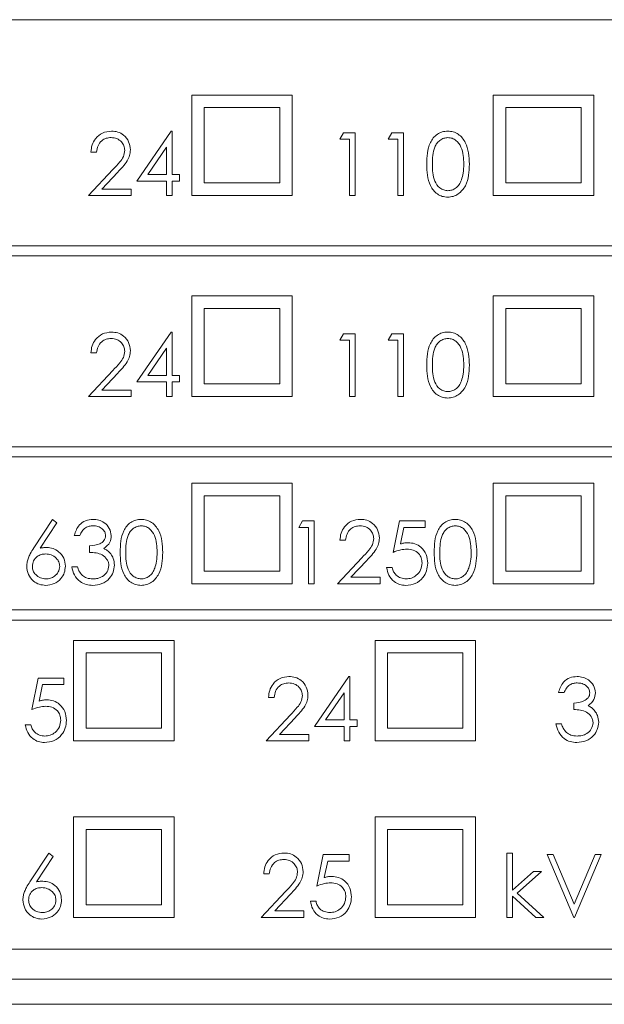
# Model space of a CAD drawing. Units: millimetres. Extents: x 209 to 36883, y 6 to 5746.
# Drawn here: x 31723 to 31747, y 4020 to 4059 of the extents above; entities that cross this region are included whole.
import ezdxf

# ---------------------------------------------------------------- set-up
doc = ezdxf.new("R2010")
doc.units = ezdxf.units.MM

msp = doc.modelspace()

# ---------------------------------------------------------------- linework, layer by layer
at = {"color": 7, "linetype": 'Continuous', "lineweight": 15}
for p, q in [((31769.175, 4058.808), (31692.175, 4058.808)), ((31730.175, 4051.808), (31730.175, 4055.808)), ((31730.175, 4055.808), (31734.175, 4055.808)), ((31734.175, 4055.808), (31734.175, 4051.808)), ((31742.175, 4051.808), (31742.175, 4055.808)), ((31742.175, 4055.808), (31746.175, 4055.808)), ((31746.175, 4055.808), (31746.175, 4051.808)), ((31730.675, 4052.308), (31730.675, 4055.308)), ((31730.675, 4055.308), (31733.675, 4055.308)), ((31733.675, 4055.308), (31733.675, 4052.308)), ((31742.675, 4052.308), (31742.675, 4055.308)), ((31742.675, 4055.308), (31745.675, 4055.308)), ((31745.675, 4055.308), (31745.675, 4052.308)), ((31729.354, 4054.372), (31727.989, 4052.385)), ((31729.4, 4054.372), (31729.354, 4054.372)), ((31729.4, 4052.642), (31729.4, 4054.372)), ((31736.213, 4054.308), (31736.066, 4054.052)), ((31736.675, 4054.308), (31736.213, 4054.308)), ((31736.675, 4051.808), (31736.675, 4054.308)), ((31738.136, 4054.308), (31737.989, 4054.052)), ((31738.598, 4054.308), (31738.136, 4054.308)), ((31738.598, 4051.808), (31738.598, 4054.308)), ((31728.43, 4052.642), (31729.175, 4053.727)), ((31729.175, 4053.727), (31729.175, 4052.642)), ((31736.066, 4054.052), (31736.451, 4054.052)), ((31736.451, 4054.052), (31736.451, 4051.808)), ((31737.989, 4054.052), (31738.374, 4054.052)), ((31738.374, 4054.052), (31738.374, 4051.808)), ((31726.162, 4053.539), (31726.387, 4053.539)), ((31727.036, 4052.843), (31726.066, 4051.808)), ((31726.602, 4052.065), (31727.227, 4052.732)), ((31729.175, 4052.642), (31728.43, 4052.642)), ((31729.688, 4052.642), (31729.4, 4052.642)), ((31729.688, 4052.385), (31729.688, 4052.642)), ((31727.989, 4052.385), (31729.175, 4052.385)), ((31729.175, 4052.385), (31729.175, 4051.808)), ((31729.4, 4051.808), (31729.4, 4052.385)), ((31729.4, 4052.385), (31729.688, 4052.385)), ((31733.675, 4052.308), (31730.675, 4052.308)), ((31745.675, 4052.308), (31742.675, 4052.308)), ((31726.066, 4051.808), (31727.765, 4051.808)), ((31727.765, 4052.065), (31726.602, 4052.065)), ((31727.765, 4051.808), (31727.765, 4052.065)), ((31729.175, 4051.808), (31729.4, 4051.808)), ((31734.175, 4051.808), (31730.175, 4051.808)), ((31736.451, 4051.808), (31736.675, 4051.808)), ((31738.374, 4051.808), (31738.598, 4051.808)), ((31746.175, 4051.808), (31742.175, 4051.808)), ((31692.175, 4049.808), (31769.175, 4049.808)), ((31769.175, 4049.408), (31692.175, 4049.408)), ((31730.175, 4043.808), (31730.175, 4047.808)), ((31730.175, 4047.808), (31734.175, 4047.808)), ((31734.175, 4047.808), (31734.175, 4043.808)), ((31742.175, 4043.808), (31742.175, 4047.808)), ((31742.175, 4047.808), (31746.175, 4047.808)), ((31746.175, 4047.808), (31746.175, 4043.808)), ((31730.675, 4044.308), (31730.675, 4047.308)), ((31730.675, 4047.308), (31733.675, 4047.308)), ((31733.675, 4047.308), (31733.675, 4044.308)), ((31742.675, 4044.308), (31742.675, 4047.308)), ((31742.675, 4047.308), (31745.675, 4047.308)), ((31745.675, 4047.308), (31745.675, 4044.308)), ((31729.354, 4046.372), (31727.989, 4044.385)), ((31729.4, 4046.372), (31729.354, 4046.372)), ((31729.4, 4044.642), (31729.4, 4046.372)), ((31736.213, 4046.308), (31736.066, 4046.052)), ((31736.675, 4046.308), (31736.213, 4046.308)), ((31736.675, 4043.808), (31736.675, 4046.308)), ((31738.136, 4046.308), (31737.989, 4046.052)), ((31738.598, 4046.308), (31738.136, 4046.308)), ((31738.598, 4043.808), (31738.598, 4046.308)), ((31736.066, 4046.052), (31736.451, 4046.052)), ((31736.451, 4046.052), (31736.451, 4043.808)), ((31737.989, 4046.052), (31738.374, 4046.052)), ((31738.374, 4046.052), (31738.374, 4043.808)), ((31726.162, 4045.539), (31726.387, 4045.539)), ((31728.43, 4044.642), (31729.175, 4045.727)), ((31729.175, 4045.727), (31729.175, 4044.642)), ((31727.036, 4044.843), (31726.066, 4043.808)), ((31726.602, 4044.065), (31727.227, 4044.732)), ((31727.989, 4044.385), (31729.175, 4044.385)), ((31729.175, 4044.642), (31728.43, 4044.642)), ((31729.175, 4044.385), (31729.175, 4043.808)), ((31729.688, 4044.642), (31729.4, 4044.642)), ((31729.4, 4044.385), (31729.688, 4044.385)), ((31729.4, 4043.808), (31729.4, 4044.385)), ((31729.688, 4044.385), (31729.688, 4044.642)), ((31733.675, 4044.308), (31730.675, 4044.308)), ((31745.675, 4044.308), (31742.675, 4044.308)), ((31727.765, 4044.065), (31726.602, 4044.065)), ((31727.765, 4043.808), (31727.765, 4044.065)), ((31726.066, 4043.808), (31727.765, 4043.808)), ((31729.175, 4043.808), (31729.4, 4043.808)), ((31734.175, 4043.808), (31730.175, 4043.808)), ((31736.451, 4043.808), (31736.675, 4043.808)), ((31738.374, 4043.808), (31738.598, 4043.808)), ((31746.175, 4043.808), (31742.175, 4043.808)), ((31692.175, 4041.808), (31769.175, 4041.808)), ((31769.175, 4041.408), (31692.175, 4041.408)), ((31730.175, 4036.352), (31730.175, 4040.352)), ((31730.175, 4040.352), (31734.175, 4040.352)), ((31734.175, 4040.352), (31734.175, 4036.352)), ((31742.175, 4036.352), (31742.175, 4040.352)), ((31742.175, 4040.352), (31746.175, 4040.352)), ((31746.175, 4040.352), (31746.175, 4036.352)), ((31730.675, 4036.852), (31730.675, 4039.852)), ((31730.675, 4039.852), (31733.675, 4039.852)), ((31733.675, 4039.852), (31733.675, 4036.852)), ((31742.675, 4036.852), (31742.675, 4039.852)), ((31742.675, 4039.852), (31745.675, 4039.852)), ((31745.675, 4039.852), (31745.675, 4036.852)), ((31724.631, 4038.916), (31723.885, 4037.776)), ((31724.804, 4038.781), (31724.631, 4038.916)), ((31734.586, 4038.852), (31734.439, 4038.596)), ((31735.048, 4038.852), (31734.586, 4038.852)), ((31735.048, 4036.352), (31735.048, 4038.852)), ((31738.445, 4038.852), (31738.189, 4037.602)), ((31739.471, 4038.852), (31738.445, 4038.852)), ((31739.471, 4038.596), (31739.471, 4038.852)), ((31724.144, 4037.771), (31724.804, 4038.781)), ((31734.439, 4038.596), (31734.824, 4038.596)), ((31734.824, 4038.596), (31734.824, 4036.352)), ((31738.486, 4037.938), (31738.621, 4038.596)), ((31738.621, 4038.596), (31739.471, 4038.596)), ((31725.497, 4038.275), (31725.721, 4038.275)), ((31736.074, 4038.083), (31736.298, 4038.083)), ((31726.106, 4037.859), (31726.106, 4037.602)), ((31736.947, 4037.387), (31735.978, 4036.352)), ((31736.513, 4036.609), (31737.138, 4037.276)), ((31725.625, 4037.025), (31725.401, 4037.025)), ((31733.675, 4036.852), (31730.675, 4036.852)), ((31738.157, 4036.993), (31737.933, 4036.993)), ((31745.675, 4036.852), (31742.675, 4036.852)), ((31737.676, 4036.609), (31736.513, 4036.609)), ((31737.676, 4036.352), (31737.676, 4036.609)), ((31734.175, 4036.352), (31730.175, 4036.352)), ((31734.824, 4036.352), (31735.048, 4036.352)), ((31735.978, 4036.352), (31737.676, 4036.352)), ((31746.175, 4036.352), (31742.175, 4036.352)), ((31692.175, 4035.308), (31769.175, 4035.308)), ((31769.175, 4034.908), (31692.175, 4034.908)), ((31725.47, 4030.096), (31725.47, 4034.096)), ((31725.47, 4034.096), (31729.47, 4034.096)), ((31729.47, 4034.096), (31729.47, 4030.096)), ((31737.47, 4030.096), (31737.47, 4034.096)), ((31737.47, 4034.096), (31741.47, 4034.096)), ((31741.47, 4034.096), (31741.47, 4030.096)), ((31725.97, 4030.596), (31725.97, 4033.596)), ((31725.97, 4033.596), (31728.97, 4033.596)), ((31728.97, 4033.596), (31728.97, 4030.596)), ((31737.97, 4030.596), (31737.97, 4033.596)), ((31737.97, 4033.596), (31740.97, 4033.596)), ((31740.97, 4033.596), (31740.97, 4030.596)), ((31724.064, 4032.596), (31723.808, 4031.346)), ((31725.09, 4032.596), (31724.064, 4032.596)), ((31725.09, 4032.34), (31725.09, 4032.596)), ((31736.422, 4032.66), (31735.058, 4030.673)), ((31736.468, 4032.66), (31736.422, 4032.66)), ((31736.468, 4030.929), (31736.468, 4032.66)), ((31724.105, 4031.682), (31724.239, 4032.34)), ((31724.239, 4032.34), (31725.09, 4032.34)), ((31733.231, 4031.827), (31733.455, 4031.827)), ((31735.498, 4030.929), (31736.244, 4032.015)), ((31736.244, 4032.015), (31736.244, 4030.929)), ((31744.769, 4032.019), (31744.994, 4032.019)), ((31745.378, 4031.602), (31745.378, 4031.346)), ((31734.104, 4031.131), (31733.135, 4030.096)), ((31733.67, 4030.352), (31734.295, 4031.02)), ((31723.776, 4030.737), (31723.551, 4030.737)), ((31728.97, 4030.596), (31725.97, 4030.596)), ((31735.058, 4030.673), (31736.244, 4030.673)), ((31736.244, 4030.929), (31735.498, 4030.929)), ((31736.244, 4030.673), (31736.244, 4030.096)), ((31736.756, 4030.929), (31736.468, 4030.929)), ((31736.468, 4030.096), (31736.468, 4030.673)), ((31736.468, 4030.673), (31736.756, 4030.673)), ((31736.756, 4030.673), (31736.756, 4030.929)), ((31740.97, 4030.596), (31737.97, 4030.596)), ((31744.897, 4030.769), (31744.673, 4030.769)), ((31734.833, 4030.352), (31733.67, 4030.352)), ((31734.833, 4030.096), (31734.833, 4030.352)), ((31729.47, 4030.096), (31725.47, 4030.096)), ((31733.135, 4030.096), (31734.833, 4030.096)), ((31736.244, 4030.096), (31736.468, 4030.096)), ((31741.47, 4030.096), (31737.47, 4030.096)), ((31725.47, 4023.067), (31725.47, 4027.067)), ((31725.47, 4027.067), (31729.47, 4027.067)), ((31729.47, 4027.067), (31729.47, 4023.067)), ((31737.47, 4023.067), (31737.47, 4027.067)), ((31737.47, 4027.067), (31741.47, 4027.067)), ((31741.47, 4027.067), (31741.47, 4023.067)), ((31725.97, 4023.567), (31725.97, 4026.567)), ((31725.97, 4026.567), (31728.97, 4026.567)), ((31728.97, 4026.567), (31728.97, 4023.567)), ((31737.97, 4023.567), (31737.97, 4026.567)), ((31737.97, 4026.567), (31740.97, 4026.567)), ((31740.97, 4026.567), (31740.97, 4023.567)), ((31724.481, 4025.631), (31723.735, 4024.49)), ((31723.993, 4024.485), (31724.654, 4025.495)), ((31724.654, 4025.495), (31724.481, 4025.631)), ((31735.41, 4025.567), (31735.154, 4024.317)), ((31736.436, 4025.567), (31735.41, 4025.567)), ((31736.436, 4025.31), (31736.436, 4025.567)), ((31742.718, 4025.631), (31742.718, 4023.067)), ((31742.942, 4025.631), (31742.718, 4025.631)), ((31742.942, 4024.149), (31742.942, 4025.631)), ((31744.32, 4025.567), (31745.378, 4023.067)), ((31744.561, 4025.567), (31744.32, 4025.567)), ((31745.394, 4023.597), (31744.561, 4025.567)), ((31746.228, 4025.567), (31745.394, 4023.597)), ((31745.41, 4023.067), (31746.468, 4025.567)), ((31746.468, 4025.567), (31746.228, 4025.567)), ((31735.451, 4024.653), (31735.586, 4025.31)), ((31735.586, 4025.31), (31736.436, 4025.31)), ((31733.038, 4024.798), (31733.263, 4024.798)), ((31743.774, 4024.894), (31742.942, 4024.149)), ((31743.132, 4024.028), (31744.096, 4024.894)), ((31744.096, 4024.894), (31743.774, 4024.894)), ((31733.912, 4024.102), (31732.942, 4023.067)), ((31733.478, 4023.323), (31734.103, 4023.991)), ((31742.942, 4023.909), (31743.87, 4023.067)), ((31742.942, 4023.067), (31742.942, 4023.909)), ((31744.192, 4023.067), (31743.132, 4024.028)), ((31728.97, 4023.567), (31725.97, 4023.567)), ((31735.122, 4023.708), (31734.897, 4023.708)), ((31740.97, 4023.567), (31737.97, 4023.567)), ((31734.641, 4023.323), (31733.478, 4023.323)), ((31734.641, 4023.067), (31734.641, 4023.323)), ((31729.47, 4023.067), (31725.47, 4023.067)), ((31732.942, 4023.067), (31734.641, 4023.067)), ((31741.47, 4023.067), (31737.47, 4023.067)), ((31742.718, 4023.067), (31742.942, 4023.067)), ((31743.87, 4023.067), (31744.192, 4023.067)), ((31745.378, 4023.067), (31745.41, 4023.067)), ((31692.175, 4021.808), (31769.175, 4021.808)), ((32651.675, 4020.609), (31665.675, 4020.609)), ((32651.675, 4019.608), (31665.675, 4019.608))]:
    msp.add_line(p, q, dxfattribs=at)
for points, knots in [([(31726.978, 4054.372), (31726.856, 4054.359), (31726.612, 4054.331), (31726.344, 4054.102), (31726.19, 4053.825), (31726.172, 4053.635), (31726.162, 4053.539)], [0, 0, 0, 0, 0.279483, 0.558987, 0.77932, 1, 1, 1, 1]), ([(31726.387, 4053.539), (31726.399, 4053.624), (31726.424, 4053.793), (31726.571, 4053.989), (31726.765, 4054.1), (31726.899, 4054.111), (31726.966, 4054.116)], [0, 0, 0, 0, 0.280434, 0.559604, 0.779589, 1, 1, 1, 1]), ([(31726.966, 4054.116), (31727.044, 4054.108), (31727.199, 4054.092), (31727.375, 4053.959), (31727.49, 4053.792), (31727.503, 4053.67), (31727.509, 4053.609)], [0, 0, 0, 0, 0.2799, 0.559614, 0.779846, 1, 1, 1, 1]), ([(31727.733, 4053.629), (31727.719, 4053.74), (31727.692, 4053.961), (31727.491, 4054.21), (31727.239, 4054.354), (31727.065, 4054.366), (31726.978, 4054.372)], [0, 0, 0, 0, 0.279501, 0.55928, 0.779425, 1, 1, 1, 1]), ([(31740.364, 4054.372), (31740.291, 4054.367), (31740.144, 4054.355), (31739.945, 4054.254), (31739.783, 4054.105), (31739.55, 4053.729), (31739.538, 4053.356), (31739.528, 4053.057)], [0, 0, 0, 0, 0.1252547, 0.2505325, 0.3758235, 0.501298, 1, 1, 1, 1]), ([(31739.752, 4053.058), (31739.756, 4053.292), (31739.76, 4053.584), (31739.926, 4053.888), (31740.047, 4054.011), (31740.199, 4054.099), (31740.314, 4054.11), (31740.371, 4054.116)], [0, 0, 0, 0, 0.4991529, 0.6244811, 0.7495818, 0.8748612, 1, 1, 1, 1]), ([(31741.227, 4053.057), (31741.212, 4053.357), (31741.191, 4053.807), (31740.853, 4054.224), (31740.584, 4054.355), (31740.437, 4054.367), (31740.364, 4054.372)], [0, 0, 0, 0, 0.499419, 0.748803, 0.8744, 1, 1, 1, 1]), ([(31740.371, 4054.116), (31740.428, 4054.11), (31740.543, 4054.098), (31740.745, 4053.982), (31740.979, 4053.638), (31740.993, 4053.29), (31741.002, 4053.058)], [0, 0, 0, 0, 0.125402, 0.250979, 0.499928, 1, 1, 1, 1]), ([(31727.509, 4053.609), (31727.497, 4053.523), (31727.474, 4053.35), (31727.278, 4053.102), (31727.128, 4052.941), (31727.036, 4052.843)], [0, 0, 0, 0, 0.2787165, 0.558849, 1, 1, 1, 1]), ([(31727.227, 4052.732), (31727.363, 4052.876), (31727.552, 4053.076), (31727.715, 4053.396), (31727.727, 4053.551), (31727.733, 4053.629)], [0, 0, 0, 0, 0.560362, 0.780163, 1, 1, 1, 1]), ([(31739.528, 4053.057), (31739.537, 4052.759), (31739.551, 4052.313), (31739.879, 4051.893), (31740.145, 4051.762), (31740.291, 4051.75), (31740.364, 4051.744)], [0, 0, 0, 0, 0.49975, 0.74891, 0.874449, 1, 1, 1, 1]), ([(31740.371, 4052.001), (31740.314, 4052.007), (31740.2, 4052.019), (31739.997, 4052.133), (31739.757, 4052.475), (31739.754, 4052.825), (31739.752, 4053.058)], [0, 0, 0, 0, 0.125394, 0.250914, 0.499709, 1, 1, 1, 1]), ([(31740.364, 4051.744), (31740.437, 4051.75), (31740.584, 4051.762), (31740.852, 4051.893), (31741.192, 4052.307), (31741.213, 4052.757), (31741.227, 4053.057)], [0, 0, 0, 0, 0.125628, 0.251257, 0.500593, 1, 1, 1, 1]), ([(31741.002, 4053.058), (31740.999, 4052.939), (31740.994, 4052.725), (31740.934, 4052.52), (31740.908, 4052.43)], [0, 0, 0, 0, 0.560097, 1, 1, 1, 1]), ([(31740.908, 4052.43), (31740.881, 4052.366), (31740.829, 4052.239), (31740.691, 4052.1), (31740.533, 4052.016), (31740.425, 4052.006), (31740.371, 4052.001)], [0, 0, 0, 0, 0.280262, 0.559779, 0.779989, 1, 1, 1, 1]), ([(31726.978, 4046.372), (31726.856, 4046.359), (31726.612, 4046.331), (31726.344, 4046.102), (31726.19, 4045.825), (31726.172, 4045.635), (31726.162, 4045.539)], [0, 0, 0, 0, 0.279483, 0.558987, 0.77932, 1, 1, 1, 1]), ([(31727.733, 4045.629), (31727.719, 4045.74), (31727.692, 4045.961), (31727.491, 4046.21), (31727.239, 4046.354), (31727.065, 4046.366), (31726.978, 4046.372)], [0, 0, 0, 0, 0.279501, 0.55928, 0.779425, 1, 1, 1, 1]), ([(31740.364, 4046.372), (31740.291, 4046.367), (31740.144, 4046.355), (31739.945, 4046.254), (31739.783, 4046.105), (31739.55, 4045.729), (31739.538, 4045.356), (31739.528, 4045.057)], [0, 0, 0, 0, 0.1252547, 0.2505325, 0.3758235, 0.501298, 1, 1, 1, 1]), ([(31741.227, 4045.057), (31741.212, 4045.357), (31741.191, 4045.807), (31740.853, 4046.224), (31740.584, 4046.355), (31740.437, 4046.367), (31740.364, 4046.372)], [0, 0, 0, 0, 0.499419, 0.748803, 0.8744, 1, 1, 1, 1]), ([(31726.387, 4045.539), (31726.399, 4045.624), (31726.424, 4045.793), (31726.571, 4045.989), (31726.765, 4046.1), (31726.899, 4046.111), (31726.966, 4046.116)], [0, 0, 0, 0, 0.2804337, 0.5596038, 0.7795885, 1, 1, 1, 1]), ([(31726.966, 4046.116), (31727.044, 4046.108), (31727.199, 4046.092), (31727.375, 4045.959), (31727.49, 4045.792), (31727.503, 4045.67), (31727.509, 4045.609)], [0, 0, 0, 0, 0.2799, 0.559614, 0.779846, 1, 1, 1, 1]), ([(31739.752, 4045.058), (31739.756, 4045.292), (31739.76, 4045.584), (31739.926, 4045.888), (31740.047, 4046.011), (31740.199, 4046.099), (31740.314, 4046.11), (31740.371, 4046.116)], [0, 0, 0, 0, 0.499153, 0.624481, 0.749582, 0.874861, 1, 1, 1, 1]), ([(31740.371, 4046.116), (31740.428, 4046.11), (31740.543, 4046.098), (31740.745, 4045.982), (31740.979, 4045.638), (31740.993, 4045.29), (31741.002, 4045.058)], [0, 0, 0, 0, 0.125402, 0.250979, 0.499928, 1, 1, 1, 1]), ([(31727.509, 4045.609), (31727.497, 4045.523), (31727.474, 4045.35), (31727.278, 4045.102), (31727.128, 4044.941), (31727.036, 4044.843)], [0, 0, 0, 0, 0.2787165, 0.558849, 1, 1, 1, 1]), ([(31727.227, 4044.732), (31727.363, 4044.876), (31727.552, 4045.076), (31727.715, 4045.396), (31727.727, 4045.551), (31727.733, 4045.629)], [0, 0, 0, 0, 0.560362, 0.780163, 1, 1, 1, 1]), ([(31739.528, 4045.057), (31739.537, 4044.759), (31739.551, 4044.313), (31739.879, 4043.893), (31740.145, 4043.762), (31740.291, 4043.75), (31740.364, 4043.744)], [0, 0, 0, 0, 0.49975, 0.74891, 0.874449, 1, 1, 1, 1]), ([(31740.371, 4044.001), (31740.314, 4044.007), (31740.2, 4044.019), (31739.997, 4044.133), (31739.757, 4044.475), (31739.754, 4044.825), (31739.752, 4045.058)], [0, 0, 0, 0, 0.125394, 0.250914, 0.499709, 1, 1, 1, 1]), ([(31740.364, 4043.744), (31740.437, 4043.75), (31740.584, 4043.762), (31740.852, 4043.893), (31741.192, 4044.307), (31741.213, 4044.757), (31741.227, 4045.057)], [0, 0, 0, 0, 0.125628, 0.251257, 0.500593, 1, 1, 1, 1]), ([(31741.002, 4045.058), (31740.999, 4044.939), (31740.994, 4044.725), (31740.934, 4044.52), (31740.908, 4044.43)], [0, 0, 0, 0, 0.560097, 1, 1, 1, 1]), ([(31740.908, 4044.43), (31740.881, 4044.366), (31740.829, 4044.239), (31740.691, 4044.1), (31740.533, 4044.016), (31740.425, 4044.006), (31740.371, 4044.001)], [0, 0, 0, 0, 0.280262, 0.5597794, 0.7799888, 1, 1, 1, 1]), ([(31726.241, 4038.916), (31726.141, 4038.906), (31725.942, 4038.885), (31725.636, 4038.671), (31725.549, 4038.425), (31725.497, 4038.275)], [0, 0, 0, 0, 0.280708, 0.56124, 1, 1, 1, 1]), ([(31726.971, 4038.267), (31726.955, 4038.368), (31726.922, 4038.57), (31726.716, 4038.781), (31726.48, 4038.896), (31726.321, 4038.91), (31726.241, 4038.916)], [0, 0, 0, 0, 0.278996, 0.558527, 0.779259, 1, 1, 1, 1]), ([(31728.16, 4038.916), (31728.086, 4038.91), (31727.94, 4038.899), (31727.741, 4038.798), (31727.578, 4038.649), (31727.345, 4038.273), (31727.333, 4037.9), (31727.324, 4037.601)], [0, 0, 0, 0, 0.125255, 0.250533, 0.375823, 0.501298, 1, 1, 1, 1]), ([(31729.022, 4037.601), (31729.008, 4037.901), (31728.986, 4038.351), (31728.649, 4038.768), (31728.38, 4038.899), (31728.233, 4038.911), (31728.16, 4038.916)], [0, 0, 0, 0, 0.499419, 0.748803, 0.8744, 1, 1, 1, 1]), ([(31736.889, 4038.916), (31736.767, 4038.903), (31736.524, 4038.875), (31736.255, 4038.646), (31736.101, 4038.369), (31736.083, 4038.179), (31736.074, 4038.083)], [0, 0, 0, 0, 0.279483, 0.558987, 0.77932, 1, 1, 1, 1]), ([(31737.644, 4038.173), (31737.631, 4038.284), (31737.604, 4038.505), (31737.402, 4038.754), (31737.151, 4038.898), (31736.976, 4038.91), (31736.889, 4038.916)], [0, 0, 0, 0, 0.2795006, 0.5592802, 0.7794245, 1, 1, 1, 1]), ([(31740.66, 4038.916), (31740.586, 4038.91), (31740.44, 4038.899), (31740.241, 4038.798), (31740.078, 4038.649), (31739.845, 4038.273), (31739.833, 4037.9), (31739.824, 4037.601)], [0, 0, 0, 0, 0.125255, 0.250533, 0.375823, 0.501298, 1, 1, 1, 1]), ([(31741.522, 4037.601), (31741.508, 4037.901), (31741.486, 4038.351), (31741.149, 4038.768), (31740.88, 4038.899), (31740.733, 4038.911), (31740.66, 4038.916)], [0, 0, 0, 0, 0.499419, 0.748803, 0.8744, 1, 1, 1, 1]), ([(31725.721, 4038.275), (31725.749, 4038.334), (31725.805, 4038.451), (31725.934, 4038.584), (31726.091, 4038.65), (31726.193, 4038.657), (31726.244, 4038.66)], [0, 0, 0, 0, 0.280397, 0.559599, 0.779688, 1, 1, 1, 1]), ([(31726.244, 4038.66), (31726.31, 4038.656), (31726.443, 4038.647), (31726.606, 4038.554), (31726.725, 4038.424), (31726.74, 4038.32), (31726.747, 4038.268)], [0, 0, 0, 0, 0.280761, 0.560644, 0.780675, 1, 1, 1, 1]), ([(31727.548, 4037.602), (31727.552, 4037.836), (31727.556, 4038.128), (31727.722, 4038.432), (31727.843, 4038.555), (31727.995, 4038.643), (31728.11, 4038.654), (31728.167, 4038.66)], [0, 0, 0, 0, 0.499153, 0.624481, 0.749582, 0.874861, 1, 1, 1, 1]), ([(31728.167, 4038.66), (31728.224, 4038.654), (31728.339, 4038.642), (31728.541, 4038.526), (31728.775, 4038.182), (31728.789, 4037.834), (31728.798, 4037.602)], [0, 0, 0, 0, 0.125402, 0.250979, 0.499928, 1, 1, 1, 1]), ([(31736.298, 4038.083), (31736.311, 4038.168), (31736.335, 4038.337), (31736.483, 4038.533), (31736.677, 4038.644), (31736.811, 4038.655), (31736.877, 4038.66)], [0, 0, 0, 0, 0.280434, 0.559604, 0.779589, 1, 1, 1, 1]), ([(31736.877, 4038.66), (31736.955, 4038.652), (31737.11, 4038.636), (31737.287, 4038.503), (31737.402, 4038.336), (31737.414, 4038.214), (31737.42, 4038.153)], [0, 0, 0, 0, 0.2799, 0.559614, 0.779846, 1, 1, 1, 1]), ([(31740.048, 4037.602), (31740.052, 4037.836), (31740.056, 4038.128), (31740.222, 4038.432), (31740.343, 4038.555), (31740.495, 4038.643), (31740.61, 4038.654), (31740.667, 4038.66)], [0, 0, 0, 0, 0.499153, 0.624481, 0.749582, 0.874861, 1, 1, 1, 1]), ([(31740.667, 4038.66), (31740.724, 4038.654), (31740.839, 4038.642), (31741.041, 4038.526), (31741.275, 4038.182), (31741.289, 4037.834), (31741.298, 4037.602)], [0, 0, 0, 0, 0.125402, 0.250979, 0.499928, 1, 1, 1, 1]), ([(31726.747, 4038.268), (31726.743, 4038.233), (31726.737, 4038.162), (31726.666, 4038.038), (31726.459, 4037.891), (31726.247, 4037.872), (31726.106, 4037.859)], [0, 0, 0, 0, 0.125456, 0.250984, 0.500582, 1, 1, 1, 1]), ([(31726.679, 4037.753), (31726.772, 4037.828), (31726.937, 4037.964), (31726.961, 4038.174), (31726.971, 4038.267)], [0, 0, 0, 0, 0.559212, 1, 1, 1, 1]), ([(31737.42, 4038.153), (31737.408, 4038.067), (31737.385, 4037.894), (31737.189, 4037.646), (31737.039, 4037.485), (31736.947, 4037.387)], [0, 0, 0, 0, 0.278717, 0.558849, 1, 1, 1, 1]), ([(31737.138, 4037.276), (31737.274, 4037.42), (31737.464, 4037.62), (31737.626, 4037.94), (31737.638, 4038.095), (31737.644, 4038.173)], [0, 0, 0, 0, 0.560362, 0.780163, 1, 1, 1, 1]), ([(31723.885, 4037.776), (31723.837, 4037.7), (31723.758, 4037.576), (31723.67, 4037.39), (31723.618, 4037.223), (31723.61, 4037.107), (31723.606, 4037.049)], [0, 0, 0, 0, 0.340127, 0.56017, 0.780131, 1, 1, 1, 1]), ([(31724.403, 4037.795), (31724.354, 4037.793), (31724.267, 4037.791), (31724.181, 4037.777), (31724.144, 4037.771)], [0, 0, 0, 0, 0.559863, 1, 1, 1, 1]), ([(31725.144, 4037.054), (31725.132, 4037.164), (31725.108, 4037.383), (31724.905, 4037.625), (31724.661, 4037.773), (31724.489, 4037.787), (31724.403, 4037.795)], [0, 0, 0, 0, 0.279668, 0.559274, 0.779541, 1, 1, 1, 1]), ([(31726.95, 4037.539), (31726.907, 4037.589), (31726.83, 4037.677), (31726.725, 4037.729), (31726.679, 4037.753)], [0, 0, 0, 0, 0.559665, 1, 1, 1, 1]), ([(31738.189, 4037.602), (31738.289, 4037.64), (31738.467, 4037.707), (31738.657, 4037.723), (31738.74, 4037.731)], [0, 0, 0, 0, 0.56027, 1, 1, 1, 1]), ([(31738.781, 4037.987), (31738.725, 4037.983), (31738.625, 4037.977), (31738.528, 4037.95), (31738.486, 4037.938)], [0, 0, 0, 0, 0.559748, 1, 1, 1, 1]), ([(31738.74, 4037.731), (31738.826, 4037.724), (31738.999, 4037.712), (31739.206, 4037.574), (31739.327, 4037.382), (31739.337, 4037.246), (31739.343, 4037.179)], [0, 0, 0, 0, 0.2804715, 0.5597379, 0.7796405, 1, 1, 1, 1]), ([(31739.567, 4037.169), (31739.556, 4037.289), (31739.535, 4037.527), (31739.329, 4037.803), (31739.062, 4037.964), (31738.874, 4037.979), (31738.781, 4037.987)], [0, 0, 0, 0, 0.280059, 0.559479, 0.77955, 1, 1, 1, 1]), ([(31723.83, 4037.04), (31723.839, 4037.116), (31723.858, 4037.268), (31724.002, 4037.434), (31724.177, 4037.526), (31724.296, 4037.534), (31724.355, 4037.538)], [0, 0, 0, 0, 0.279454, 0.55905, 0.779237, 1, 1, 1, 1]), ([(31724.355, 4037.538), (31724.434, 4037.531), (31724.591, 4037.517), (31724.775, 4037.39), (31724.9, 4037.226), (31724.913, 4037.102), (31724.92, 4037.04)], [0, 0, 0, 0, 0.280134, 0.560031, 0.78011, 1, 1, 1, 1]), ([(31726.106, 4037.602), (31726.285, 4037.592), (31726.554, 4037.577), (31726.786, 4037.362), (31726.864, 4037.204), (31726.871, 4037.117), (31726.875, 4037.073)], [0, 0, 0, 0, 0.499395, 0.748809, 0.874413, 1, 1, 1, 1]), ([(31727.099, 4037.095), (31727.091, 4037.185), (31727.077, 4037.346), (31726.989, 4037.48), (31726.95, 4037.539)], [0, 0, 0, 0, 0.55947, 1, 1, 1, 1]), ([(31727.324, 4037.601), (31727.333, 4037.303), (31727.347, 4036.857), (31727.675, 4036.437), (31727.941, 4036.306), (31728.087, 4036.294), (31728.16, 4036.288)], [0, 0, 0, 0, 0.49975, 0.74891, 0.874449, 1, 1, 1, 1]), ([(31728.167, 4036.545), (31728.11, 4036.551), (31727.995, 4036.563), (31727.793, 4036.677), (31727.553, 4037.019), (31727.55, 4037.369), (31727.548, 4037.602)], [0, 0, 0, 0, 0.125394, 0.250914, 0.499709, 1, 1, 1, 1]), ([(31728.16, 4036.288), (31728.233, 4036.294), (31728.38, 4036.306), (31728.648, 4036.437), (31728.988, 4036.851), (31729.008, 4037.301), (31729.022, 4037.601)], [0, 0, 0, 0, 0.125628, 0.251257, 0.500593, 1, 1, 1, 1]), ([(31728.798, 4037.602), (31728.795, 4037.483), (31728.79, 4037.269), (31728.73, 4037.064), (31728.703, 4036.974)], [0, 0, 0, 0, 0.560097, 1, 1, 1, 1]), ([(31739.824, 4037.601), (31739.833, 4037.303), (31739.847, 4036.857), (31740.175, 4036.437), (31740.441, 4036.306), (31740.587, 4036.294), (31740.66, 4036.288)], [0, 0, 0, 0, 0.49975, 0.74891, 0.874449, 1, 1, 1, 1]), ([(31740.667, 4036.545), (31740.61, 4036.551), (31740.495, 4036.563), (31740.293, 4036.677), (31740.053, 4037.019), (31740.05, 4037.369), (31740.048, 4037.602)], [0, 0, 0, 0, 0.125394, 0.250914, 0.499709, 1, 1, 1, 1]), ([(31740.66, 4036.288), (31740.733, 4036.294), (31740.88, 4036.306), (31741.148, 4036.437), (31741.488, 4036.851), (31741.508, 4037.301), (31741.522, 4037.601)], [0, 0, 0, 0, 0.125628, 0.251257, 0.500593, 1, 1, 1, 1]), ([(31741.298, 4037.602), (31741.295, 4037.483), (31741.29, 4037.269), (31741.23, 4037.064), (31741.203, 4036.974)], [0, 0, 0, 0, 0.560097, 1, 1, 1, 1]), ([(31723.606, 4037.049), (31723.62, 4036.938), (31723.648, 4036.715), (31723.846, 4036.459), (31724.1, 4036.313), (31724.275, 4036.297), (31724.363, 4036.288)], [0, 0, 0, 0, 0.279741, 0.559204, 0.779572, 1, 1, 1, 1]), ([(31724.375, 4036.545), (31724.298, 4036.552), (31724.145, 4036.568), (31723.966, 4036.695), (31723.849, 4036.86), (31723.836, 4036.98), (31723.83, 4037.04)], [0, 0, 0, 0, 0.2800224, 0.5598934, 0.7800088, 1, 1, 1, 1]), ([(31724.363, 4036.288), (31724.477, 4036.302), (31724.705, 4036.329), (31724.968, 4036.527), (31725.121, 4036.785), (31725.136, 4036.964), (31725.144, 4037.054)], [0, 0, 0, 0, 0.279767, 0.559389, 0.779587, 1, 1, 1, 1]), ([(31724.92, 4037.04), (31724.909, 4036.964), (31724.887, 4036.81), (31724.731, 4036.652), (31724.556, 4036.558), (31724.435, 4036.549), (31724.375, 4036.545)], [0, 0, 0, 0, 0.278993, 0.558795, 0.779267, 1, 1, 1, 1]), ([(31725.401, 4037.025), (31725.428, 4036.914), (31725.484, 4036.692), (31725.697, 4036.44), (31725.965, 4036.307), (31726.145, 4036.294), (31726.234, 4036.288)], [0, 0, 0, 0, 0.2804021, 0.5595478, 0.7795731, 1, 1, 1, 1]), ([(31725.821, 4036.68), (31725.771, 4036.737), (31725.682, 4036.839), (31725.642, 4036.968), (31725.625, 4037.025)], [0, 0, 0, 0, 0.5585131, 1, 1, 1, 1]), ([(31726.234, 4036.288), (31726.358, 4036.3), (31726.605, 4036.324), (31726.893, 4036.533), (31727.066, 4036.805), (31727.088, 4036.998), (31727.099, 4037.095)], [0, 0, 0, 0, 0.280053, 0.559479, 0.779853, 1, 1, 1, 1]), ([(31726.875, 4037.073), (31726.861, 4036.988), (31726.832, 4036.815), (31726.647, 4036.644), (31726.442, 4036.555), (31726.306, 4036.548), (31726.238, 4036.545)], [0, 0, 0, 0, 0.278435, 0.558305, 0.778901, 1, 1, 1, 1]), ([(31728.703, 4036.974), (31728.677, 4036.91), (31728.624, 4036.783), (31728.487, 4036.644), (31728.329, 4036.56), (31728.221, 4036.55), (31728.167, 4036.545)], [0, 0, 0, 0, 0.280262, 0.5597794, 0.7799888, 1, 1, 1, 1]), ([(31737.933, 4036.993), (31737.956, 4036.889), (31738.002, 4036.679), (31738.2, 4036.445), (31738.443, 4036.308), (31738.611, 4036.295), (31738.695, 4036.288)], [0, 0, 0, 0, 0.280034, 0.559638, 0.779711, 1, 1, 1, 1]), ([(31738.708, 4036.545), (31738.636, 4036.553), (31738.492, 4036.568), (31738.315, 4036.677), (31738.2, 4036.827), (31738.171, 4036.938), (31738.157, 4036.993)], [0, 0, 0, 0, 0.279857, 0.559683, 0.779485, 1, 1, 1, 1]), ([(31738.695, 4036.288), (31738.826, 4036.301), (31739.087, 4036.326), (31739.379, 4036.565), (31739.541, 4036.863), (31739.558, 4037.067), (31739.567, 4037.169)], [0, 0, 0, 0, 0.279899, 0.558932, 0.779415, 1, 1, 1, 1]), ([(31739.343, 4037.179), (31739.333, 4037.085), (31739.312, 4036.897), (31739.138, 4036.69), (31738.929, 4036.564), (31738.782, 4036.551), (31738.708, 4036.545)], [0, 0, 0, 0, 0.279617, 0.559218, 0.779559, 1, 1, 1, 1]), ([(31741.203, 4036.974), (31741.177, 4036.91), (31741.124, 4036.783), (31740.987, 4036.644), (31740.829, 4036.56), (31740.721, 4036.55), (31740.667, 4036.545)], [0, 0, 0, 0, 0.280262, 0.5597794, 0.7799888, 1, 1, 1, 1]), ([(31726.238, 4036.545), (31726.154, 4036.55), (31726.002, 4036.559), (31725.876, 4036.643), (31725.821, 4036.68)], [0, 0, 0, 0, 0.560065, 1, 1, 1, 1]), ([(31734.046, 4032.66), (31733.924, 4032.646), (31733.681, 4032.618), (31733.412, 4032.39), (31733.259, 4032.113), (31733.24, 4031.922), (31733.231, 4031.827)], [0, 0, 0, 0, 0.2794826, 0.5589871, 0.7793196, 1, 1, 1, 1]), ([(31734.801, 4031.917), (31734.788, 4032.028), (31734.761, 4032.249), (31734.559, 4032.498), (31734.308, 4032.642), (31734.133, 4032.654), (31734.046, 4032.66)], [0, 0, 0, 0, 0.279501, 0.55928, 0.779425, 1, 1, 1, 1]), ([(31745.513, 4032.66), (31745.414, 4032.65), (31745.215, 4032.629), (31744.908, 4032.415), (31744.822, 4032.169), (31744.769, 4032.019)], [0, 0, 0, 0, 0.280708, 0.56124, 1, 1, 1, 1]), ([(31746.244, 4032.011), (31746.227, 4032.112), (31746.194, 4032.314), (31745.988, 4032.524), (31745.752, 4032.64), (31745.593, 4032.653), (31745.513, 4032.66)], [0, 0, 0, 0, 0.278996, 0.558527, 0.779259, 1, 1, 1, 1]), ([(31733.455, 4031.827), (31733.468, 4031.912), (31733.492, 4032.081), (31733.64, 4032.277), (31733.834, 4032.388), (31733.968, 4032.398), (31734.035, 4032.404)], [0, 0, 0, 0, 0.2804337, 0.5596038, 0.7795885, 1, 1, 1, 1]), ([(31734.035, 4032.404), (31734.112, 4032.396), (31734.267, 4032.38), (31734.444, 4032.246), (31734.559, 4032.08), (31734.571, 4031.958), (31734.577, 4031.897)], [0, 0, 0, 0, 0.2799, 0.559614, 0.779846, 1, 1, 1, 1]), ([(31744.994, 4032.019), (31745.022, 4032.078), (31745.077, 4032.195), (31745.207, 4032.327), (31745.363, 4032.394), (31745.465, 4032.4), (31745.516, 4032.404)], [0, 0, 0, 0, 0.280397, 0.559599, 0.779688, 1, 1, 1, 1]), ([(31745.516, 4032.404), (31745.583, 4032.399), (31745.716, 4032.39), (31745.878, 4032.297), (31745.998, 4032.168), (31746.012, 4032.064), (31746.019, 4032.012)], [0, 0, 0, 0, 0.280761, 0.560644, 0.780675, 1, 1, 1, 1]), ([(31734.577, 4031.897), (31734.565, 4031.811), (31734.542, 4031.637), (31734.346, 4031.39), (31734.196, 4031.229), (31734.104, 4031.131)], [0, 0, 0, 0, 0.278717, 0.558849, 1, 1, 1, 1]), ([(31734.295, 4031.02), (31734.431, 4031.164), (31734.621, 4031.364), (31734.783, 4031.684), (31734.795, 4031.839), (31734.801, 4031.917)], [0, 0, 0, 0, 0.560362, 0.780163, 1, 1, 1, 1]), ([(31746.019, 4032.012), (31746.016, 4031.976), (31746.009, 4031.906), (31745.938, 4031.782), (31745.731, 4031.635), (31745.519, 4031.616), (31745.378, 4031.602)], [0, 0, 0, 0, 0.125456, 0.250984, 0.500582, 1, 1, 1, 1]), ([(31745.952, 4031.496), (31746.044, 4031.572), (31746.21, 4031.708), (31746.233, 4031.918), (31746.244, 4032.011)], [0, 0, 0, 0, 0.559212, 1, 1, 1, 1]), ([(31723.808, 4031.346), (31723.908, 4031.384), (31724.086, 4031.451), (31724.275, 4031.467), (31724.359, 4031.474)], [0, 0, 0, 0, 0.56027, 1, 1, 1, 1]), ([(31724.399, 4031.731), (31724.343, 4031.727), (31724.243, 4031.721), (31724.147, 4031.694), (31724.105, 4031.682)], [0, 0, 0, 0, 0.559748, 1, 1, 1, 1]), ([(31724.359, 4031.474), (31724.445, 4031.468), (31724.617, 4031.456), (31724.825, 4031.318), (31724.945, 4031.126), (31724.956, 4030.99), (31724.962, 4030.922)], [0, 0, 0, 0, 0.280472, 0.559738, 0.77964, 1, 1, 1, 1]), ([(31725.186, 4030.913), (31725.175, 4031.032), (31725.153, 4031.271), (31724.947, 4031.546), (31724.68, 4031.708), (31724.493, 4031.723), (31724.399, 4031.731)], [0, 0, 0, 0, 0.280059, 0.5594789, 0.7795504, 1, 1, 1, 1]), ([(31746.223, 4031.283), (31746.179, 4031.332), (31746.102, 4031.421), (31745.998, 4031.473), (31745.952, 4031.496)], [0, 0, 0, 0, 0.559665, 1, 1, 1, 1]), ([(31745.378, 4031.346), (31745.557, 4031.336), (31745.826, 4031.321), (31746.059, 4031.106), (31746.137, 4030.948), (31746.144, 4030.861), (31746.147, 4030.817)], [0, 0, 0, 0, 0.499395, 0.748809, 0.874413, 1, 1, 1, 1]), ([(31746.372, 4030.839), (31746.364, 4030.929), (31746.35, 4031.09), (31746.261, 4031.224), (31746.223, 4031.283)], [0, 0, 0, 0, 0.55947, 1, 1, 1, 1]), ([(31723.551, 4030.737), (31723.574, 4030.632), (31723.621, 4030.423), (31723.818, 4030.189), (31724.062, 4030.051), (31724.23, 4030.038), (31724.314, 4030.032)], [0, 0, 0, 0, 0.280034, 0.559638, 0.779711, 1, 1, 1, 1]), ([(31724.327, 4030.288), (31724.255, 4030.296), (31724.11, 4030.312), (31723.933, 4030.42), (31723.819, 4030.571), (31723.79, 4030.682), (31723.776, 4030.737)], [0, 0, 0, 0, 0.279857, 0.559683, 0.779485, 1, 1, 1, 1]), ([(31724.314, 4030.032), (31724.445, 4030.045), (31724.705, 4030.07), (31724.998, 4030.309), (31725.159, 4030.607), (31725.177, 4030.811), (31725.186, 4030.913)], [0, 0, 0, 0, 0.279899, 0.558932, 0.779415, 1, 1, 1, 1]), ([(31724.962, 4030.922), (31724.951, 4030.828), (31724.931, 4030.641), (31724.757, 4030.434), (31724.548, 4030.308), (31724.401, 4030.295), (31724.327, 4030.288)], [0, 0, 0, 0, 0.279617, 0.559218, 0.779559, 1, 1, 1, 1]), ([(31744.673, 4030.769), (31744.701, 4030.658), (31744.757, 4030.435), (31744.969, 4030.184), (31745.237, 4030.051), (31745.417, 4030.038), (31745.507, 4030.032)], [0, 0, 0, 0, 0.280402, 0.559548, 0.779573, 1, 1, 1, 1]), ([(31745.093, 4030.424), (31745.044, 4030.481), (31744.955, 4030.583), (31744.915, 4030.712), (31744.897, 4030.769)], [0, 0, 0, 0, 0.558513, 1, 1, 1, 1]), ([(31745.507, 4030.032), (31745.63, 4030.044), (31745.877, 4030.068), (31746.165, 4030.276), (31746.338, 4030.549), (31746.361, 4030.742), (31746.372, 4030.839)], [0, 0, 0, 0, 0.280053, 0.559479, 0.779853, 1, 1, 1, 1]), ([(31746.147, 4030.817), (31746.133, 4030.731), (31746.104, 4030.559), (31745.92, 4030.387), (31745.715, 4030.299), (31745.579, 4030.292), (31745.511, 4030.288)], [0, 0, 0, 0, 0.278435, 0.558305, 0.778901, 1, 1, 1, 1]), ([(31745.511, 4030.288), (31745.426, 4030.294), (31745.274, 4030.303), (31745.149, 4030.387), (31745.093, 4030.424)], [0, 0, 0, 0, 0.560065, 1, 1, 1, 1]), ([(31733.854, 4025.631), (31733.732, 4025.617), (31733.488, 4025.589), (31733.22, 4025.36), (31733.066, 4025.084), (31733.048, 4024.893), (31733.038, 4024.798)], [0, 0, 0, 0, 0.279483, 0.558987, 0.77932, 1, 1, 1, 1]), ([(31734.609, 4024.888), (31734.595, 4024.998), (31734.568, 4025.22), (31734.367, 4025.469), (31734.115, 4025.612), (31733.941, 4025.625), (31733.854, 4025.631)], [0, 0, 0, 0, 0.279501, 0.55928, 0.779425, 1, 1, 1, 1]), ([(31733.263, 4024.798), (31733.275, 4024.882), (31733.3, 4025.051), (31733.447, 4025.248), (31733.641, 4025.359), (31733.775, 4025.369), (31733.842, 4025.375)], [0, 0, 0, 0, 0.280434, 0.559604, 0.779589, 1, 1, 1, 1]), ([(31733.842, 4025.375), (31733.92, 4025.367), (31734.075, 4025.351), (31734.251, 4025.217), (31734.366, 4025.05), (31734.379, 4024.929), (31734.385, 4024.868)], [0, 0, 0, 0, 0.2799, 0.559614, 0.779846, 1, 1, 1, 1]), ([(31734.385, 4024.868), (31734.373, 4024.781), (31734.35, 4024.608), (31734.154, 4024.361), (31734.004, 4024.2), (31733.912, 4024.102)], [0, 0, 0, 0, 0.278717, 0.558849, 1, 1, 1, 1]), ([(31734.103, 4023.991), (31734.239, 4024.135), (31734.428, 4024.335), (31734.591, 4024.654), (31734.603, 4024.81), (31734.609, 4024.888)], [0, 0, 0, 0, 0.560362, 0.780163, 1, 1, 1, 1]), ([(31735.745, 4024.701), (31735.689, 4024.698), (31735.589, 4024.692), (31735.493, 4024.665), (31735.451, 4024.653)], [0, 0, 0, 0, 0.559748, 1, 1, 1, 1]), ([(31736.532, 4023.884), (31736.521, 4024.003), (31736.5, 4024.242), (31736.293, 4024.517), (31736.026, 4024.679), (31735.839, 4024.694), (31735.745, 4024.701)], [0, 0, 0, 0, 0.280059, 0.559479, 0.77955, 1, 1, 1, 1]), ([(31723.735, 4024.49), (31723.686, 4024.415), (31723.607, 4024.29), (31723.519, 4024.104), (31723.467, 4023.938), (31723.459, 4023.822), (31723.455, 4023.764)], [0, 0, 0, 0, 0.340127, 0.56017, 0.780131, 1, 1, 1, 1]), ([(31724.252, 4024.509), (31724.203, 4024.508), (31724.116, 4024.505), (31724.031, 4024.491), (31723.993, 4024.485)], [0, 0, 0, 0, 0.559863, 1, 1, 1, 1]), ([(31724.994, 4023.769), (31724.981, 4023.878), (31724.957, 4024.098), (31724.754, 4024.34), (31724.51, 4024.487), (31724.338, 4024.502), (31724.252, 4024.509)], [0, 0, 0, 0, 0.279668, 0.559274, 0.779541, 1, 1, 1, 1]), ([(31735.154, 4024.317), (31735.254, 4024.355), (31735.432, 4024.422), (31735.621, 4024.438), (31735.705, 4024.445)], [0, 0, 0, 0, 0.56027, 1, 1, 1, 1]), ([(31735.705, 4024.445), (31735.791, 4024.439), (31735.964, 4024.426), (31736.171, 4024.289), (31736.291, 4024.097), (31736.302, 4023.961), (31736.308, 4023.893)], [0, 0, 0, 0, 0.280472, 0.559738, 0.77964, 1, 1, 1, 1]), ([(31723.679, 4023.755), (31723.689, 4023.831), (31723.707, 4023.982), (31723.851, 4024.149), (31724.026, 4024.241), (31724.145, 4024.249), (31724.205, 4024.253)], [0, 0, 0, 0, 0.279454, 0.55905, 0.779237, 1, 1, 1, 1]), ([(31724.205, 4024.253), (31724.283, 4024.246), (31724.44, 4024.231), (31724.625, 4024.104), (31724.75, 4023.94), (31724.763, 4023.817), (31724.769, 4023.755)], [0, 0, 0, 0, 0.280134, 0.560031, 0.78011, 1, 1, 1, 1]), ([(31723.455, 4023.764), (31723.469, 4023.652), (31723.497, 4023.429), (31723.695, 4023.174), (31723.949, 4023.028), (31724.125, 4023.011), (31724.212, 4023.003)], [0, 0, 0, 0, 0.279741, 0.559204, 0.779572, 1, 1, 1, 1]), ([(31724.224, 4023.259), (31724.148, 4023.267), (31723.994, 4023.282), (31723.815, 4023.41), (31723.699, 4023.574), (31723.686, 4023.695), (31723.679, 4023.755)], [0, 0, 0, 0, 0.280022, 0.559893, 0.780009, 1, 1, 1, 1]), ([(31724.212, 4023.003), (31724.326, 4023.017), (31724.554, 4023.044), (31724.817, 4023.242), (31724.97, 4023.499), (31724.986, 4023.679), (31724.994, 4023.769)], [0, 0, 0, 0, 0.2797674, 0.5593894, 0.779587, 1, 1, 1, 1]), ([(31724.769, 4023.755), (31724.758, 4023.678), (31724.737, 4023.525), (31724.581, 4023.366), (31724.405, 4023.273), (31724.285, 4023.264), (31724.224, 4023.259)], [0, 0, 0, 0, 0.278993, 0.558795, 0.779267, 1, 1, 1, 1]), ([(31734.897, 4023.708), (31734.921, 4023.603), (31734.967, 4023.394), (31735.165, 4023.16), (31735.408, 4023.022), (31735.576, 4023.009), (31735.66, 4023.003)], [0, 0, 0, 0, 0.280034, 0.559638, 0.779711, 1, 1, 1, 1]), ([(31735.673, 4023.259), (31735.601, 4023.267), (31735.457, 4023.283), (31735.28, 4023.391), (31735.165, 4023.542), (31735.136, 4023.653), (31735.122, 4023.708)], [0, 0, 0, 0, 0.2798575, 0.5596827, 0.7794852, 1, 1, 1, 1]), ([(31735.66, 4023.003), (31735.791, 4023.015), (31736.051, 4023.041), (31736.344, 4023.28), (31736.505, 4023.578), (31736.523, 4023.782), (31736.532, 4023.884)], [0, 0, 0, 0, 0.279899, 0.558932, 0.779415, 1, 1, 1, 1]), ([(31736.308, 4023.893), (31736.297, 4023.799), (31736.277, 4023.612), (31736.103, 4023.405), (31735.894, 4023.279), (31735.747, 4023.266), (31735.673, 4023.259)], [0, 0, 0, 0, 0.279617, 0.559218, 0.779559, 1, 1, 1, 1])]:
    msp.add_open_spline(points, degree=3, knots=knots, dxfattribs=at)

doc.saveas('drawing.dxf')
